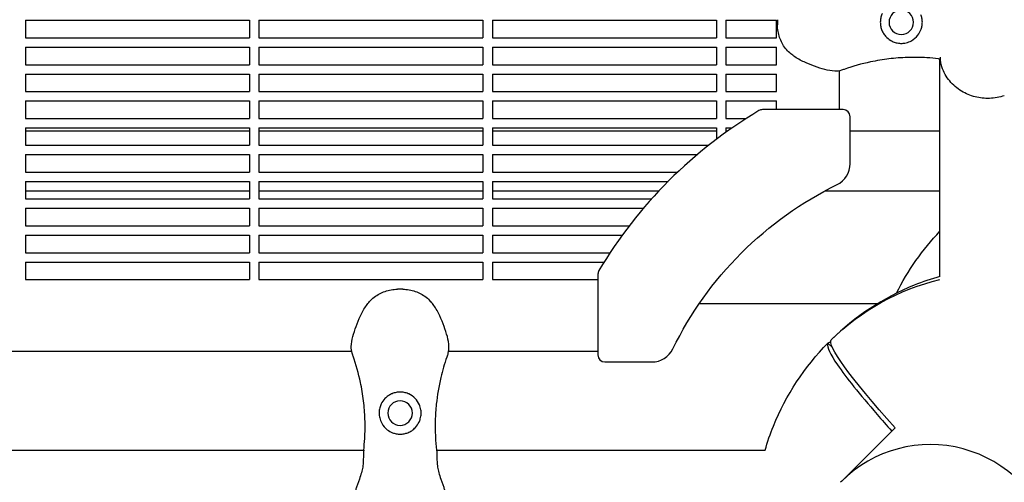
# Model space of a CAD drawing. Units: millimetres. Extents: x -7616 to 4695, y -4715 to 3116.
# Drawn here: x -2133 to -1712, y -39 to 159 of the extents above; entities that cross this region are included whole.
import ezdxf

# ---------------------------------------------------------------- set-up
doc = ezdxf.new("R2010")
doc.units = ezdxf.units.MM
doc.layers.add('BSF_2D', color=254, linetype='Continuous')

# ---------------------------------------------------------------- blocks, each defined once
blk = doc.blocks.new('Berliner_WaggaWagga-01_SON1107_Baldes_2D_Block')
at = {"layer": 'BSF_2D'}
for p, q in [((-2131.02, 158.38), (-2131.02, 150.88)), ((-2131.02, 158.38), (-2035.02, 158.38)), ((-2035.02, 158.38), (-2035.02, 150.88)), ((-2031.02, 158.38), (-2031.02, 150.88)), ((-2031.02, 158.38), (-1935.02, 158.38)), ((-1935.02, 158.38), (-1935.02, 150.88)), ((-1931.02, 158.38), (-1931.02, 150.88)), ((-1931.02, 158.38), (-1835.02, 158.38)), ((-1835.02, 158.38), (-1835.02, 150.88)), ((-1831.02, 158.38), (-1831.02, 150.88)), ((-1831.02, 158.38), (-1809.3, 158.38)), ((-1809.3, 150.88), (-1809.3, 158.38)), ((-1808.88, 158.64), (-1808.88, 156.39)), ((-2131.02, 150.88), (-2035.02, 150.88)), ((-2031.02, 150.88), (-1935.02, 150.88)), ((-1931.02, 150.88), (-1835.02, 150.88)), ((-1831.02, 150.88), (-1809.3, 150.88)), ((-2131.02, 146.88), (-2131.02, 139.38)), ((-2131.02, 146.88), (-2035.02, 146.88)), ((-2035.02, 146.88), (-2035.02, 139.38)), ((-2031.02, 146.88), (-2031.02, 139.38)), ((-2031.02, 146.88), (-1935.02, 146.88)), ((-1935.02, 146.88), (-1935.02, 139.38)), ((-1931.02, 146.88), (-1931.02, 139.38)), ((-1931.02, 146.88), (-1835.02, 146.88)), ((-1835.02, 146.88), (-1835.02, 139.38)), ((-1831.02, 146.88), (-1831.02, 139.38)), ((-1831.02, 146.88), (-1809.3, 146.88)), ((-1809.3, 139.38), (-1809.3, 146.88)), ((-2131.02, 139.38), (-2035.02, 139.38)), ((-2031.02, 139.38), (-1935.02, 139.38)), ((-1931.02, 139.38), (-1835.02, 139.38)), ((-1831.02, 139.38), (-1809.3, 139.38)), ((-1739.31, 48.72), (-1739.35, 141.85)), ((-1739.12, 142.42), (-1739.12, 142.6)), ((-2131.02, 135.38), (-2131.02, 127.88)), ((-2131.02, 135.38), (-2035.02, 135.38)), ((-2035.02, 135.38), (-2035.02, 127.88)), ((-2031.02, 135.38), (-2031.02, 127.88)), ((-2031.02, 135.38), (-1935.02, 135.38)), ((-1935.02, 135.38), (-1935.02, 127.88)), ((-1931.02, 135.38), (-1931.02, 127.88)), ((-1931.02, 135.38), (-1835.02, 135.38)), ((-1835.02, 135.38), (-1835.02, 127.88)), ((-1831.02, 135.38), (-1831.02, 127.88)), ((-1831.02, 135.38), (-1809.3, 135.38)), ((-1809.3, 127.88), (-1809.3, 135.38)), ((-1782.4, 120.12), (-1782.4, 136.75)), ((-2131.02, 127.88), (-2035.02, 127.88)), ((-2031.02, 127.88), (-1935.02, 127.88)), ((-1931.02, 127.88), (-1835.02, 127.88)), ((-1831.02, 127.88), (-1809.3, 127.88)), ((-2131.02, 123.88), (-2131.02, 116.38)), ((-2131.02, 123.88), (-2035.02, 123.88)), ((-2035.02, 123.88), (-2035.02, 116.38)), ((-2031.02, 123.88), (-2031.02, 116.38)), ((-2031.02, 123.88), (-1935.02, 123.88)), ((-1935.02, 123.88), (-1935.02, 116.38)), ((-1931.02, 123.88), (-1931.02, 116.38)), ((-1931.02, 123.88), (-1835.02, 123.88)), ((-1835.02, 123.88), (-1835.02, 116.38)), ((-1831.02, 123.88), (-1831.02, 116.38)), ((-1831.02, 123.88), (-1809.3, 123.88)), ((-1809.3, 120.12), (-1809.3, 123.88)), ((-1780.75, 120.12), (-1815.33, 120.12)), ((-2131.02, 116.38), (-2035.02, 116.38)), ((-2031.02, 116.38), (-1935.02, 116.38)), ((-1931.02, 116.38), (-1835.02, 116.38)), ((-1831.02, 116.38), (-1822.25, 116.38)), ((-1777.75, 96.99), (-1777.75, 117.12)), ((-2131.02, 112.38), (-2131.02, 104.88)), ((-2131.02, 112.38), (-2035.02, 112.38)), ((-2035.02, 110.93), (-2131.02, 110.93)), ((-2035.02, 112.38), (-2035.02, 104.88)), ((-2031.02, 112.38), (-2031.02, 104.88)), ((-2031.02, 112.38), (-1935.02, 112.38)), ((-1935.02, 110.93), (-2031.02, 110.93)), ((-1935.02, 112.38), (-1935.02, 104.88)), ((-1931.02, 112.38), (-1931.02, 104.88)), ((-1931.02, 112.38), (-1835.02, 112.38)), ((-1835.02, 110.93), (-1931.02, 110.93)), ((-1835.02, 112.38), (-1835.02, 107.48)), ((-1831.02, 112.38), (-1831.02, 110.43)), ((-1831.02, 112.38), (-1828.25, 112.38)), ((-1830.33, 110.93), (-1831.02, 110.93)), ((-1739.34, 110.93), (-1777.75, 110.93)), ((-2131.02, 104.88), (-2035.02, 104.88)), ((-2031.02, 104.88), (-1935.02, 104.88)), ((-1931.02, 104.88), (-1838.38, 104.88)), ((-2131.02, 100.88), (-2131.02, 93.38)), ((-2131.02, 100.88), (-2035.02, 100.88)), ((-2035.02, 100.88), (-2035.02, 93.38)), ((-2031.02, 100.88), (-2031.02, 93.38)), ((-2031.02, 100.88), (-1935.02, 100.88)), ((-1935.02, 100.88), (-1935.02, 93.38)), ((-1931.02, 100.88), (-1931.02, 93.38)), ((-1931.02, 100.88), (-1843.27, 100.88)), ((-2131.02, 93.38), (-2035.02, 93.38)), ((-2031.02, 93.38), (-1935.02, 93.38)), ((-1931.02, 93.38), (-1851.64, 93.38)), ((-2131.02, 89.38), (-2131.02, 81.88)), ((-2131.02, 89.38), (-2035.02, 89.38)), ((-2035.02, 89.38), (-2035.02, 81.88)), ((-2031.02, 89.38), (-2031.02, 81.88)), ((-2031.02, 89.38), (-1935.02, 89.38)), ((-1935.02, 89.38), (-1935.02, 81.88)), ((-1931.02, 89.38), (-1931.02, 81.88)), ((-1931.02, 89.38), (-1855.74, 89.38)), ((-2035.02, 85.27), (-2131.02, 85.27)), ((-1935.02, 85.27), (-2031.02, 85.27)), ((-1859.71, 85.27), (-1931.02, 85.27)), ((-1739.33, 85.27), (-1788.68, 85.27)), ((-2131.02, 81.88), (-2035.02, 81.88)), ((-2031.02, 81.88), (-1935.02, 81.88)), ((-1931.02, 81.88), (-1862.82, 81.88)), ((-2131.02, 77.88), (-2131.02, 70.38)), ((-2131.02, 77.88), (-2035.02, 77.88)), ((-2035.02, 77.88), (-2035.02, 70.38)), ((-2031.02, 77.88), (-2031.02, 70.38)), ((-2031.02, 77.88), (-1935.02, 77.88)), ((-1935.02, 77.88), (-1935.02, 70.38)), ((-1931.02, 77.88), (-1931.02, 70.38)), ((-1931.02, 77.88), (-1866.31, 77.88)), ((-2131.02, 70.38), (-2035.02, 70.38)), ((-2031.02, 70.38), (-1935.02, 70.38)), ((-1931.02, 70.38), (-1872.36, 70.38)), ((-2131.02, 66.38), (-2131.02, 58.88)), ((-2131.02, 66.38), (-2035.02, 66.38)), ((-2035.02, 66.38), (-2035.02, 58.88)), ((-2031.02, 66.38), (-2031.02, 58.88)), ((-2031.02, 66.38), (-1935.02, 66.38)), ((-1935.02, 66.38), (-1935.02, 58.88)), ((-1931.02, 66.38), (-1931.02, 58.88)), ((-1931.02, 66.38), (-1875.35, 66.38)), ((-2131.02, 58.88), (-2035.02, 58.88)), ((-2131.02, 54.88), (-2131.02, 47.38)), ((-2131.02, 54.88), (-2035.02, 54.88)), ((-2035.02, 54.88), (-2035.02, 47.38)), ((-2031.02, 58.88), (-1935.02, 58.88)), ((-2031.02, 54.88), (-2031.02, 47.38)), ((-2031.02, 54.88), (-1935.02, 54.88)), ((-1935.02, 54.88), (-1935.02, 47.38)), ((-1931.02, 58.88), (-1880.55, 58.88)), ((-1931.02, 54.88), (-1931.02, 47.38)), ((-1931.02, 54.88), (-1883.12, 54.88)), ((-2131.02, 47.38), (-2035.02, 47.38)), ((-2031.02, 47.38), (-1935.02, 47.38)), ((-1931.02, 47.38), (-1885.79, 47.38)), ((-1885.79, 49.67), (-1885.79, 15.08)), ((-1969.39, 43.22), (-1971.64, 43.22)), ((-1766.15, 36.97), (-1842.44, 36.97)), ((-1785.85, 21.6), (-1785.85, 21.6)), ((-1785.38, 18.3), (-1787.27, 20.18)), ((-1787.27, 20.18), (-1785.38, 18.3)), ((-1787.27, 20.18), (-1787.27, 20.18)), ((-2376.6, 16.74), (-1991.28, 16.74)), ((-1949.75, 16.74), (-1885.79, 16.74)), ((-1882.79, 12.08), (-1862.66, 12.08)), ((-1758.52, -16.11), (-1781.39, -38.98)), ((-2381.76, -25.66), (-1986.12, -25.66)), ((-1954.91, -25.66), (-1814.19, -25.66)), ((-1781.39, -38.98), (-1781.85, -39.44))]:
    blk.add_line(p, q, dxfattribs=at)
at = {"layer": 'BSF_2D', "extrusion": (0, 0, -1)}
for centre in [(1755.85, 157.52), (1970.51, -9.81)]:
    blk.add_circle(centre, 5.25, dxfattribs=at)
at = {"layer": 'BSF_2D'}
for centre, radius, start, end in [((-1716.12, -49.55), 196.97, 120.7641, 135), ((-1815.33, 117.12), 3, 90, 120.7641), ((-1780.75, 117.12), 3, 0, 90), ((-1787.75, 96.99), 10, 296.0501, 0), ((-1716.12, -49.55), 196.97, 135, 149.2359), ((-1882.79, 49.67), 3, 149.2359, 180), ((-1862.66, 22.08), 10, 270, 333.9499), ((-1882.79, 15.08), 3, 180, 270)]:
    blk.add_arc(centre, radius, start, end, dxfattribs=at)
at = {"layer": 'BSF_2D', "extrusion": (0, 0, -1)}
for centre, radius, start, end in [((1716.12, -49.55), 153.11, 45, 63.9499), ((1716.12, -49.55), 153.11, 26.0501, 45), ((1715.85, -49.81), 100, 45.5752, 76.4325)]:
    blk.add_arc(centre, radius, start, end, dxfattribs=at)
blk.add_ellipse((-1715.15, -49.11), major_axis=(70.71, -70.71), ratio=0.087156, start_param=2.141156, end_param=3.142468, dxfattribs=at)
at = {"layer": 'BSF_2D'}
for centre, major_axis, ratio, start_param, end_param in [((-1716.56, -50.52), (-70.71, 70.71), 0.087156, 6.168629, 6.28406), ((-1743.2, -77.16), (38.18, -38.18), 0.996195, 0, 3.141593), ((-1743.2, -77.16), (38.18, -38.18), 0.996195, 0, 3.141593)]:
    blk.add_ellipse(centre, major_axis=major_axis, ratio=ratio, start_param=start_param, end_param=end_param, dxfattribs=at)
for points, knots in [([(-1764.04, 161.25), (-1764.09, 161.15), (-1764.13, 161.05), (-1764.4, 160.4), (-1764.57, 159.82), (-1764.8, 158.66), (-1764.85, 158.08), (-1764.85, 157.52), (-1764.85, 156.95), (-1764.8, 156.37), (-1764.57, 155.21), (-1764.4, 154.63), (-1764.13, 153.98), (-1764.09, 153.88), (-1764.04, 153.78)], [51.333417, 51.333417, 51.333417, 51.333417, 51.642162, 51.642162, 53.334794, 53.334794, 55.027426, 55.027426, 55.027426, 56.720058, 56.720058, 58.41269, 58.41269, 58.721434, 58.721434, 58.721434, 58.721434]), ([(-1747.45, 154.28), (-1747.27, 154.77), (-1747.12, 155.28), (-1746.91, 156.37), (-1746.85, 156.95), (-1746.85, 158.09), (-1746.91, 158.68), (-1747.12, 159.77), (-1747.27, 160.27), (-1747.45, 160.75)], [24.319755, 24.319755, 24.319755, 24.319755, 25.816905, 25.816905, 27.513626, 27.513626, 29.228469, 29.228469, 30.70969, 30.70969, 30.70969, 30.70969]), ([(-1803.63, 144.4), (-1804.31, 145.01), (-1804.92, 145.67), (-1806.02, 147.08), (-1806.51, 147.84), (-1807.34, 149.41), (-1807.7, 150.22), (-1808.27, 151.9), (-1808.49, 152.76), (-1808.8, 154.55), (-1808.88, 155.46), (-1808.88, 156.39)], [0, 0, 0, 0, 2.240785, 2.240785, 4.48157, 4.48157, 6.722355, 6.722355, 8.96314, 8.96314, 11.203925, 11.203925, 11.203925, 11.203925]), ([(-1764.04, 153.78), (-1763.81, 153.28), (-1763.54, 152.81), (-1762.89, 151.87), (-1762.5, 151.42), (-1761.4, 150.36), (-1760.62, 149.83), (-1759.23, 149.15), (-1758.66, 148.94), (-1757.74, 148.71), (-1757.4, 148.64), (-1756.75, 148.56), (-1756.44, 148.53), (-1755.91, 148.51), (-1755.69, 148.51), (-1755.24, 148.53), (-1755.01, 148.55), (-1754.45, 148.62), (-1754.12, 148.68), (-1752.99, 148.94), (-1752.24, 149.23), (-1750.47, 150.2), (-1749.5, 151.02), (-1748.21, 152.69), (-1747.77, 153.45), (-1747.45, 154.28)], [-21.832544, -21.832544, -21.832544, -21.832544, -20.205898, -20.205898, -18.430004, -18.430004, -15.622062, -15.622062, -13.807979, -13.807979, -12.773202, -12.773202, -11.842626, -11.842626, -11.163993, -11.163993, -10.458298, -10.458298, -9.398146, -9.398146, -6.782993, -6.782993, -2.691588, -2.691588, 0, 0, 0, 0]), ([(-1781.53, 136.97), (-1782.47, 136.68), (-1783.42, 136.59), (-1785.79, 136.64), (-1787.2, 136.92), (-1790.08, 137.68), (-1791.53, 138.17), (-1794.48, 139.25), (-1795.98, 139.85), (-1798.99, 141.24), (-1800.52, 142.06), (-1802.53, 143.49), (-1803.09, 143.93), (-1803.63, 144.4)], [0, 0, 0, 0, 2.891688, 2.891688, 7.380428, 7.380428, 11.999551, 11.999551, 16.618674, 16.618674, 21.237797, 21.237797, 23.095614, 23.095614, 23.095614, 23.095614]), ([(-1739.93, 141.91), (-1741.57, 142.1), (-1743.23, 142.24), (-1747.66, 142.51), (-1750.45, 142.56), (-1753.28, 142.46), (-1755.88, 142.38), (-1758.51, 142.18), (-1763.77, 141.54), (-1766.41, 141.11), (-1772.85, 139.74), (-1776.63, 138.68), (-1780.41, 137.34), (-1780.52, 137.31), (-1780.62, 137.27)], [38.831932, 38.831932, 38.831932, 38.831932, 44.899773, 44.899773, 54.752501, 54.752501, 54.752501, 63.832907, 63.832907, 72.913313, 72.913313, 86.230046, 86.230046, 86.614669, 86.614669, 86.614669, 86.614669]), ([(-1711.74, 126.07), (-1713.76, 125.39), (-1715.92, 125), (-1720.16, 124.87), (-1722.24, 125.1), (-1726.31, 126.14), (-1728.26, 126.97), (-1731.99, 129.24), (-1733.7, 130.71), (-1736.55, 134.16), (-1737.73, 136.1), (-1738.85, 139.66), (-1739.12, 140.96), (-1739.12, 142.42)], [-30.238759, -30.238759, -30.238759, -30.238759, -24.992994, -24.992994, -19.849158, -19.849158, -14.442988, -14.442988, -8.554958, -8.554958, -2.794485, -2.794485, 0, 0, 0, 0]), ([(-1739.31, 48.72), (-1743.04, 47.67), (-1746.71, 46.41), (-1763.56, 39.59), (-1775.65, 31.62), (-1785.85, 21.6)], [-54.559219, -54.559219, -54.559219, -54.559219, -42.902889, -42.902889, 0, 0, 0, 0]), ([(-1983.63, 37.96), (-1983.02, 38.64), (-1982.36, 39.26), (-1980.94, 40.36), (-1980.19, 40.84), (-1978.62, 41.68), (-1977.81, 42.03), (-1976.13, 42.6), (-1975.27, 42.83), (-1973.48, 43.14), (-1972.57, 43.22), (-1971.64, 43.22)], [0, 0, 0, 0, 2.240785, 2.240785, 4.48157, 4.48157, 6.722355, 6.722355, 8.96314, 8.96314, 11.203925, 11.203925, 11.203925, 11.203925]), ([(-1969.39, 43.22), (-1968.46, 43.22), (-1967.54, 43.14), (-1965.76, 42.83), (-1964.89, 42.6), (-1963.21, 42.03), (-1962.4, 41.68), (-1960.83, 40.84), (-1960.08, 40.36), (-1958.67, 39.26), (-1958, 38.64), (-1957.4, 37.96)], [0, 0, 0, 0, 2.24151, 2.24151, 4.483021, 4.483021, 6.724531, 6.724531, 8.966042, 8.966042, 11.207552, 11.207552, 11.207552, 11.207552]), ([(-1991.06, 15.86), (-1991.35, 16.8), (-1991.44, 17.75), (-1991.39, 20.13), (-1991.11, 21.53), (-1990.35, 24.42), (-1989.86, 25.87), (-1988.78, 28.81), (-1988.18, 30.31), (-1986.78, 33.33), (-1985.97, 34.86), (-1984.54, 36.87), (-1984.1, 37.43), (-1983.63, 37.96)], [0, 0, 0, 0, 2.891688, 2.891688, 7.380428, 7.380428, 11.999551, 11.999551, 16.618674, 16.618674, 21.237797, 21.237797, 23.095614, 23.095614, 23.095614, 23.095614]), ([(-1949.97, 15.86), (-1949.68, 16.8), (-1949.59, 17.75), (-1949.64, 20.13), (-1949.91, 21.53), (-1950.68, 24.41), (-1951.16, 25.87), (-1952.25, 28.81), (-1952.84, 30.31), (-1954.24, 33.33), (-1955.06, 34.86), (-1956.49, 36.87), (-1956.93, 37.43), (-1957.4, 37.96)], [-23.095629, -23.095629, -23.095629, -23.095629, -20.203938, -20.203938, -15.715788, -15.715788, -11.096662, -11.096662, -6.477536, -6.477536, -1.85841, -1.85841, 0, 0, 0, 0]), ([(-1814.19, -25.66), (-1813.18, -22.17), (-1811.99, -18.73), (-1805.25, -2.1), (-1797.29, 9.98), (-1787.27, 20.18)], [-53.838713, -53.838713, -53.838713, -53.838713, -42.902889, -42.902889, 0, 0, 0, 0]), ([(-1787.27, 20.18), (-1787.37, 20.08), (-1787.44, 19.95), (-1787.82, 18.51), (-1786.34, 15.46), (-1783.14, 10.81), (-1781.33, 8.18), (-1778.98, 5.05), (-1773.29, -2.07), (-1769.97, -6.04), (-1764.24, -12.66), (-1762.13, -15.05), (-1759.93, -17.52)], [-44.089812, -44.089812, -44.089812, -44.089812, -39.062676, -39.062676, 0, 0, 0, 22.116955, 22.116955, 44.23391, 44.23391, 56.051289, 56.051289, 56.051289, 56.051289]), ([(-1986.12, -25.74), (-1985.93, -24.1), (-1985.78, -22.43), (-1985.52, -18.01), (-1985.47, -15.22), (-1985.57, -12.39), (-1985.65, -9.79), (-1985.85, -7.16), (-1986.48, -1.89), (-1986.92, 0.74), (-1988.29, 7.18), (-1989.35, 10.97), (-1990.69, 14.74), (-1990.72, 14.85), (-1990.76, 14.96)], [38.831932, 38.831932, 38.831932, 38.831932, 44.899773, 44.899773, 54.752501, 54.752501, 54.752501, 63.832907, 63.832907, 72.913313, 72.913313, 86.230046, 86.230046, 86.614669, 86.614669, 86.614669, 86.614669]), ([(-1950.27, 14.96), (-1950.36, 14.7), (-1950.45, 14.44), (-1951.54, 11.31), (-1952.39, 8.37), (-1953.98, 1.65), (-1954.62, -2.15), (-1955.27, -8.32), (-1955.42, -10.69), (-1955.54, -15.38), (-1955.51, -17.71), (-1955.29, -21.94), (-1955.12, -23.86), (-1954.9, -25.74)], [32.28847, 32.28847, 32.28847, 32.28847, 33.226451, 33.226451, 43.613296, 43.613296, 56.699879, 56.699879, 64.901838, 64.901838, 73.103797, 73.103797, 80.069278, 80.069278, 80.069278, 80.069278]), ([(-1949.97, 15.86), (-1949.98, 15.81), (-1950, 15.76), (-1950.09, 15.46), (-1950.18, 15.21), (-1950.27, 14.96)], [-47.9002067, -47.9002067, -47.9002067, -47.9002067, -47.8309632, -47.8309632, -47.4768811, -47.4768811, -47.4768811, -47.4768811]), ([(-1974.25, -1.63), (-1974.75, -1.85), (-1975.22, -2.12), (-1976.16, -2.78), (-1976.61, -3.16), (-1977.67, -4.27), (-1978.2, -5.04), (-1978.88, -6.43), (-1979.09, -7), (-1979.32, -7.93), (-1979.39, -8.27), (-1979.47, -8.92), (-1979.5, -9.22), (-1979.52, -9.75), (-1979.51, -9.98), (-1979.5, -10.43), (-1979.48, -10.65), (-1979.41, -11.22), (-1979.35, -11.55), (-1979.09, -12.67), (-1978.79, -13.42), (-1977.83, -15.2), (-1977.01, -16.17), (-1975.33, -17.46), (-1974.58, -17.89), (-1973.75, -18.21)], [-21.832544, -21.832544, -21.832544, -21.832544, -20.205898, -20.205898, -18.430004, -18.430004, -15.622062, -15.622062, -13.807979, -13.807979, -12.773202, -12.773202, -11.842626, -11.842626, -11.163993, -11.163993, -10.458298, -10.458298, -9.398146, -9.398146, -6.782993, -6.782993, -2.691588, -2.691588, 0, 0, 0, 0]), ([(-1966.78, -1.63), (-1966.88, -1.58), (-1966.98, -1.54), (-1967.63, -1.27), (-1968.21, -1.09), (-1969.37, -0.87), (-1969.95, -0.81), (-1970.51, -0.81), (-1971.08, -0.81), (-1971.66, -0.87), (-1972.82, -1.09), (-1973.4, -1.27), (-1974.05, -1.54), (-1974.15, -1.58), (-1974.25, -1.63)], [51.333417, 51.333417, 51.333417, 51.333417, 51.642162, 51.642162, 53.334794, 53.334794, 55.027426, 55.027426, 55.027426, 56.720058, 56.720058, 58.41269, 58.41269, 58.721434, 58.721434, 58.721434, 58.721434]), ([(-1967.28, -18.21), (-1966.66, -17.97), (-1966.09, -17.68), (-1964.95, -16.93), (-1964.4, -16.46), (-1963.31, -15.28), (-1962.79, -14.53), (-1962.19, -13.27), (-1962.01, -12.81), (-1961.76, -11.93), (-1961.67, -11.51), (-1961.56, -10.81), (-1961.54, -10.53), (-1961.51, -9.97), (-1961.51, -9.71), (-1961.54, -9.08), (-1961.57, -8.72), (-1961.75, -7.64), (-1961.96, -6.92), (-1962.69, -5.22), (-1963.32, -4.29), (-1964.87, -2.72), (-1965.78, -2.08), (-1966.78, -1.63)], [-22.02357, -22.02357, -22.02357, -22.02357, -20.02388, -20.02388, -17.699851, -17.699851, -14.688805, -14.688805, -13.067918, -13.067918, -11.70387, -11.70387, -10.820984, -10.820984, -9.992756, -9.992756, -8.907837, -8.907837, -6.666396, -6.666396, -3.30438, -3.30438, 0, 0, 0, 0]), ([(-1973.75, -18.21), (-1973.26, -18.4), (-1972.75, -18.55), (-1971.66, -18.76), (-1971.08, -18.81), (-1969.94, -18.81), (-1969.35, -18.76), (-1968.26, -18.54), (-1967.76, -18.4), (-1967.28, -18.21)], [24.319755, 24.319755, 24.319755, 24.319755, 25.816905, 25.816905, 27.513626, 27.513626, 29.228469, 29.228469, 30.70969, 30.70969, 30.70969, 30.70969]), ([(-1986.12, -25.74), (-1986.23, -26.65), (-1986.25, -27.47), (-1986.27, -29.06), (-1986.28, -29.83), (-1986.35, -31.36), (-1986.42, -32.11), (-1986.66, -33.69), (-1986.84, -34.5), (-1987.32, -36.22), (-1987.62, -37.13), (-1987.98, -38.1)], [-24.161171, -24.161171, -24.161171, -24.161171, -20.667975, -20.667975, -17.174778, -17.174778, -13.681581, -13.681581, -10.188384, -10.188384, -6.695188, -6.695188, -6.695188, -6.695188]), ([(-1954.9, -25.74), (-1954.8, -26.65), (-1954.78, -27.47), (-1954.76, -29.06), (-1954.75, -29.83), (-1954.68, -31.35), (-1954.61, -32.12), (-1954.37, -33.69), (-1954.19, -34.5), (-1953.71, -36.22), (-1953.4, -37.13), (-1953.05, -38.1)], [0, 0, 0, 0, 3.493295, 3.493295, 6.986591, 6.986591, 10.479886, 10.479886, 13.973181, 13.973181, 17.466476, 17.466476, 17.466476, 17.466476]), ([(-1987.98, -38.1), (-1988.17, -38.61), (-1988.35, -39.11), (-1988.7, -40.13), (-1988.87, -40.63), (-1989.21, -41.64), (-1989.38, -42.15), (-1989.72, -43.16), (-1989.89, -43.66), (-1990.23, -44.68), (-1990.4, -45.19), (-1990.57, -45.7)], [-8.136585, -8.136585, -8.136585, -8.136585, -6.509268, -6.509268, -4.881951, -4.881951, -3.254634, -3.254634, -1.627317, -1.627317, 0, 0, 0, 0]), ([(-1953.05, -38.1), (-1952.86, -38.61), (-1952.68, -39.11), (-1952.33, -40.13), (-1952.16, -40.63), (-1951.82, -41.64), (-1951.65, -42.15), (-1951.31, -43.16), (-1951.14, -43.66), (-1950.8, -44.68), (-1950.63, -45.19), (-1950.46, -45.7)], [0, 0, 0, 0, 1.626975, 1.626975, 3.253949, 3.253949, 4.880924, 4.880924, 6.507898, 6.507898, 8.134873, 8.134873, 8.134873, 8.134873])]:
    blk.add_open_spline(points, degree=3, knots=knots, dxfattribs=at)
for points in [[(-1739.93, 141.91), (-1739.65, 141.87), (-1739.37, 141.85), (-1739.11, 141.83)], [(-1780.62, 137.27), (-1780.92, 137.16), (-1781.22, 137.06), (-1781.53, 136.97)], [(-1757.89, 41.54), (-1753.06, 51.25), (-1746.79, 60.2), (-1739.32, 68.08)], [(-1990.76, 14.96), (-1990.87, 15.26), (-1990.97, 15.56), (-1991.06, 15.86)]]:
    blk.add_open_spline(points, degree=3, dxfattribs=at)

msp = doc.modelspace()

# ---------------------------------------------------------------- block references
at = {"layer": 'BSF_2D'}
msp.add_blockref('Berliner_WaggaWagga-01_SON1107_Baldes_2D_Block', (0, 0), dxfattribs=at)

doc.saveas('drawing.dxf')
